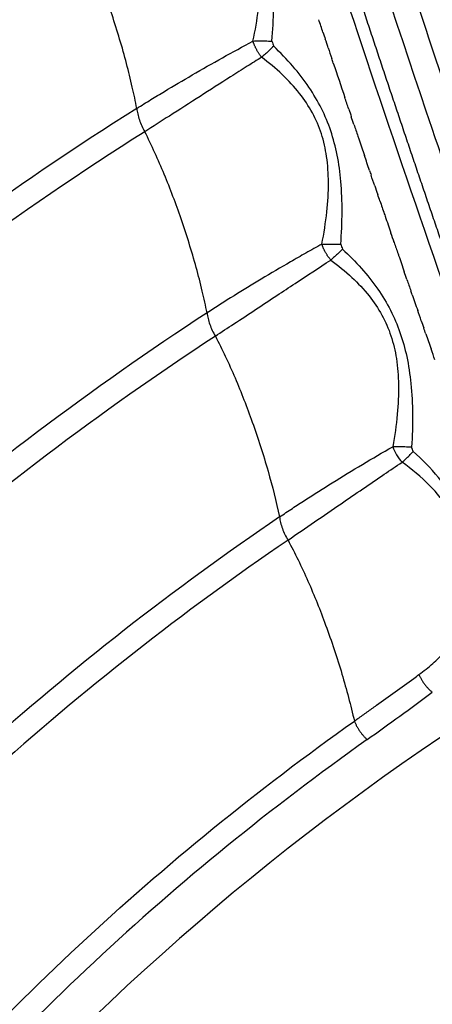
# Model space of a CAD drawing. Units: millimetres. Extents: x -1168 to 24292, y -79 to 16879.
# Drawn here: x 7726 to 7792, y 11621 to 11779 of the extents above; entities that cross this region are included whole.
import ezdxf

# ---------------------------------------------------------------- set-up
doc = ezdxf.new("R2010")
doc.units = ezdxf.units.MM
doc.dimstyles.new('Qitele', dxfattribs={"dimscale": 85, "dimtxt": 4, "dimasz": 5, "dimexe": 4, "dimexo": 0, "dimgap": 3, "dimtad": 1, "dimdec": 0, "dimrnd": 10, "dimzin": 1, "dimtxsty": 'Standard', "dimblk": 'OBLIQUE', "dimcen": 5, "dimdle": 4, "dimclrd": 256, "dimclre": 256, "dimclrt": 256, "dimadec": 0, "dimazin": 0, "dimtfac": 1, "dimtdec": 0, "dimtmove": 0, "dimatfit": 3, "dimldrblk": 'OBLIQUE', "dimfxl": 6, "dimfxlon": 1, "dimlwd": 40, "dimlwe": 30, "dimarcsym": 0})

# ---------------------------------------------------------------- blocks, each defined once
blk = doc.blocks.new('_Oblique')
at = {"color": 0, "linetype": 'ByBlock', "lineweight": -2}
blk.add_line((-0.5, -0.5), (0.5, 0.5), dxfattribs=at)
blk = doc.blocks.new('*D20')
at = {"lineweight": 30, "transparency": 16777216}
for p, q in [((4658.09, 14399.31), (4658.09, 15249.31)), ((19293.2, 14399.31), (19293.2, 15249.31))]:
    blk.add_line(p, q, dxfattribs=at)
at = {"lineweight": 40, "transparency": 16777216}
blk.add_line((19633.2, 14909.31), (4318.09, 14909.31), dxfattribs=at)
at = {"layer": 'Defpoints', "color": 0, "transparency": 16777216}
for p in [(4658.09, 14909.31), (19293.2, 10145.9), (4658.09, 5163.89)]:
    blk.add_point(p, dxfattribs=at)
at = {"lineweight": 40, "transparency": 16777216, "xscale": 425, "yscale": 425, "zscale": 425, "rotation": 180}
blk.add_blockref('_Oblique', (4658.09, 14909.31), dxfattribs=at)
at = {"lineweight": 40, "transparency": 16777216, "xscale": 425, "yscale": 425, "zscale": 425}
blk.add_blockref('_Oblique', (19293.2, 14909.31), dxfattribs=at)
at = {"transparency": 16777216, "insert": (11975.64, 15386.31), "char_height": 425, "attachment_point": 5}
blk.add_mtext('14640', dxfattribs=at)
blk = doc.blocks.new('*D21')
at = {"lineweight": 40, "transparency": 16777216}
blk.add_line((1955.75, 12630.85), (1955.75, 2543.91), dxfattribs=at)
at = {"lineweight": 30, "transparency": 16777216}
for p, q in [((2465.75, 12290.85), (1615.75, 12290.85)), ((2465.75, 2883.91), (1615.75, 2883.91))]:
    blk.add_line(p, q, dxfattribs=at)
at = {"layer": 'Defpoints', "color": 0, "transparency": 16777216}
for p in [(8021.28, 12290.85), (1955.75, 2883.91), (7271.1, 2883.91)]:
    blk.add_point(p, dxfattribs=at)
at = {"lineweight": 40, "transparency": 16777216, "xscale": 425, "yscale": 425, "zscale": 425}
for p, rotation in [((1955.75, 12290.85), 90), ((1955.75, 2883.91), 270)]:
    blk.add_blockref('_Oblique', p, dxfattribs=dict(at, rotation=rotation))
at = {"transparency": 16777216, "insert": (1478.75, 7587.38), "char_height": 425, "attachment_point": 5, "rotation": 90}
blk.add_mtext('9410', dxfattribs=at)
blk = doc.blocks.new('*D22')
at = {"lineweight": 30, "transparency": 16777216}
for p, q in [((3126.09, 15327.93), (3126.09, 16177.93)), ((21209.62, 15327.93), (21209.62, 16177.93))]:
    blk.add_line(p, q, dxfattribs=at)
at = {"lineweight": 40, "transparency": 16777216}
blk.add_line((21549.62, 15837.93), (2786.09, 15837.93), dxfattribs=at)
at = {"layer": 'Defpoints', "color": 0, "transparency": 16777216}
for p in [(3126.09, 15837.93), (21209.62, 9644.32), (3126.09, 6313.46)]:
    blk.add_point(p, dxfattribs=at)
at = {"lineweight": 40, "transparency": 16777216, "xscale": 425, "yscale": 425, "zscale": 425, "rotation": 180}
blk.add_blockref('_Oblique', (3126.09, 15837.93), dxfattribs=at)
at = {"lineweight": 40, "transparency": 16777216, "xscale": 425, "yscale": 425, "zscale": 425}
blk.add_blockref('_Oblique', (21209.62, 15837.93), dxfattribs=at)
at = {"transparency": 16777216, "insert": (12167.85, 16314.94), "char_height": 425, "attachment_point": 5}
blk.add_mtext('18080', dxfattribs=at)

msp = doc.modelspace()

# ---------------------------------------------------------------- linework, layer by layer
for centre, radius, start, end in [((11628.04, 13041.99), 4040.43, 198.0914, 198.54478), ((11288.22, 12948.71), 3704.27, 198.52591, 198.6154), ((11277.73, 12945.17), 3693.19, 198.71688, 198.72615), ((11265.41, 12940.97), 3680.18, 198.9202, 198.92697), ((11254.54, 12937.23), 3668.69, 199.02213, 199.03032), ((7792.25, 11712.81), 7.23, 199.092, 222.2782), ((7477.05, 12092.53), 525.86, 305.3545, 306.7565), ((8022.83, 11322.35), 411.71, 123.3884, 156.8616)]:
    msp.add_arc(centre, radius, start, end)
for points, knots in [([(7752.44, 12146.35), (7730.93, 12139.29), (7688.48, 12123.5), (7626.85, 12094.89), (7567.65, 12061.56), (7511.23, 12023.7), (7457.95, 11981.54), (7408.13, 11935.35), (7362.07, 11885.4), (7320.08, 11832.02), (7282.4, 11775.55), (7238.5, 11697.08), (7208.49, 11624.92), (7188.64, 11560.26), (7179.93, 11527.27), (7172.43, 11493.47), (7166.44, 11460.54), (7161.75, 11427.37), (7158.37, 11393.96), (7156.24, 11360.33), (7155.67, 11337.83), (7155.61, 11326.55)], [0, 0, 0, 0, 67.894633, 135.785717, 203.672869, 271.549766, 339.46666, 407.348581, 475.224703, 543.148523, 610.937313, 678.708547, 812.709282, 844.687968, 881.585862, 915.058925, 948.511905, 981.99192, 1015.546628, 1049.220167, 1083.061517, 1083.061517, 1083.061517, 1083.061517]), ([(7156.88, 11326.14), (7156.93, 11337.41), (7157.48, 11359.88), (7159.6, 11393.46), (7162.96, 11426.81), (7167.63, 11459.94), (7173.59, 11492.83), (7180.82, 11525.48), (7189.45, 11558.44), (7209.11, 11623.06), (7239.47, 11696.16), (7283.27, 11774.54), (7320.86, 11830.94), (7362.77, 11884.26), (7408.73, 11934.16), (7458.46, 11980.31), (7511.64, 12022.43), (7567.96, 12060.26), (7627.05, 12093.57), (7688.58, 12122.16), (7730.96, 12137.96), (7752.43, 12145.01)], [0, 0, 0, 0, 33.790923, 67.4144, 100.919299, 134.349683, 167.753136, 201.176694, 234.665753, 269.951512, 403.753595, 471.424131, 539.112414, 606.935366, 674.710728, 742.491846, 810.307923, 878.084031, 945.870382, 1013.660668, 1081.454523, 1081.454523, 1081.454523, 1081.454523]), ([(7752.64, 12144.05), (7731.2, 12137), (7688.88, 12121.23), (7627.44, 12092.67), (7568.43, 12059.4), (7512.19, 12021.62), (7459.08, 11979.55), (7409.42, 11933.46), (7363.51, 11883.63), (7321.64, 11830.35), (7284.06, 11773.96), (7240.29, 11695.62), (7210.4, 11623.6), (7190.65, 11559.11), (7181.98, 11526.21), (7174.52, 11492.51), (7168.57, 11459.66), (7163.92, 11426.58), (7160.57, 11393.27), (7158.46, 11359.73), (7157.91, 11337.3), (7157.86, 11326.05)], [0, 0, 0, 0, 67.702159, 135.400787, 203.095475, 270.779914, 338.504325, 406.193744, 473.877481, 541.608728, 609.312969, 677.018582, 810.640439, 842.528297, 879.321535, 912.699742, 946.057963, 979.443136, 1012.902741, 1046.480774, 1080.226025, 1080.226025, 1080.226025, 1080.226025]), ([(7930.27, 11509.06), (7928.84, 11508.97), (7925.98, 11509.2), (7921.72, 11510.47), (7917.2, 11512.65), (7912.32, 11515.87), (7907.08, 11520.17), (7901.73, 11525.39), (7896.27, 11531.44), (7890.64, 11538.4), (7885.04, 11546.03), (7877.06, 11557.81), (7867.03, 11574.4), (7855.26, 11596.54), (7844.19, 11619.87), (7833.86, 11643.96), (7826.22, 11663.55), (7821.52, 11676.47), (7818.79, 11683.96), (7815.94, 11691.84), (7812.11, 11702.53), (7803.8, 11725.96), (7786.86, 11774.98), (7767.01, 11836.15), (7751.02, 11888.71), (7743.59, 11914.02), (7740.51, 11924.67), (7739.01, 11929.86), (7737.62, 11934.8), (7734.58, 11945.84), (7730.32, 11962.55), (7725.42, 11984.41), (7721.42, 12005.49), (7718.36, 12025.58), (7716.26, 12044.35), (7715.16, 12061.66), (7715.07, 12077.34), (7715.91, 12090.37), (7717.51, 12100.94), (7719.37, 12108.21), (7721.17, 12113.13), (7722.65, 12116.35), (7724.26, 12119.17), (7726.06, 12121.66), (7727.79, 12123.5), (7729.08, 12124.58), (7729.87, 12125.16), (7730.43, 12125.55), (7733.17, 12127.21), (7738, 12130.12), (7747.3, 12135.74), (7754.28, 12139.95), (7758.93, 12142.76)], [4.315304, 4.315304, 4.315304, 4.315304, 8.590468, 12.85597, 17.626271, 23.595236, 30.346952, 37.949566, 46.009417, 54.795556, 64.776509, 74.412632, 97.468692, 122.908358, 149.620847, 174.922599, 201.527419, 212.693263, 216.166232, 225.437258, 237.822406, 250.231362, 300.015118, 393.41694, 443.155608, 464.82817, 472.5538, 476.412805, 481.036042, 487.948522, 510.765213, 532.758652, 555.142202, 575.122666, 593.709072, 611.790674, 627.148904, 640.717037, 650.936237, 659.184651, 663.209339, 666.63967, 669.796431, 672.944683, 675.85807, 677.347893, 677.973715, 678.79898, 679.412336, 687.563353, 695.714613, 712.017881, 712.017881, 712.017881, 712.017881]), ([(7161.03, 11324.89), (7161.06, 11336.1), (7161.58, 11358.46), (7163.64, 11391.87), (7166.93, 11425.06), (7171.53, 11458.03), (7177.41, 11490.76), (7184.56, 11523.26), (7193.09, 11556.07), (7212.56, 11620.39), (7242.67, 11693.21), (7286.18, 11771.33), (7323.55, 11827.56), (7365.19, 11880.69), (7410.86, 11930.41), (7460.28, 11976.39), (7513.14, 12018.37), (7569.12, 12056.09), (7627.87, 12089.32), (7689.04, 12117.85), (7731.19, 12133.63), (7752.54, 12140.68)], [0, 0, 0, 0, 33.621272, 67.076045, 100.412876, 133.675573, 166.911433, 200.167198, 233.487979, 268.596197, 401.72668, 469.183249, 536.638451, 604.120541, 671.555327, 738.995764, 806.471056, 873.906535, 941.352221, 1008.801833, 1076.254964, 1076.254964, 1076.254964, 1076.254964]), ([(7756, 11850.27), (7761.94, 11831.21), (7768.02, 11812.22), (7781.62, 11770.86), (7789.2, 11748.51), (7800.65, 11715.81), (7804.34, 11705.39), (7808.09, 11695)], [-0.6048576, -0.6048576, -0.6048576, -0.6048576, -0.5471503, -0.5471503, -0.4787565, -0.4787565, -0.446697, -0.446697, -0.446697, -0.446697]), ([(7766.1, 11775.25), (7766.25, 11776.99), (7766.44, 11780.31), (7766.32, 11785.05), (7765.79, 11789.34), (7764.81, 11793.24), (7763.34, 11796.88), (7761.35, 11800.34), (7758.79, 11803.74), (7756.78, 11805.86), (7755.69, 11806.92)], [0, 0, 0, 0, 5.233797, 9.95934, 14.207022, 18.205193, 21.988721, 25.961924, 30.156992, 34.724279, 34.724279, 34.724279, 34.724279]), ([(7763.07, 11775.26), (7763.43, 11776.93), (7763.99, 11780.17), (7764.34, 11784.84), (7764.12, 11789.04), (7763.32, 11792.78), (7761.89, 11796.19), (7759.82, 11799.37), (7757.06, 11802.41), (7754.89, 11804.26), (7753.69, 11805.18)], [0, 0, 0, 0, 5.121767, 9.856761, 14.006596, 17.716033, 21.296877, 25.051342, 29.043335, 33.585429, 33.585429, 33.585429, 33.585429]), ([(7733.58, 11797.24), (7711.95, 11784.06), (7680.88, 11762.1), (7642.07, 11728.2), (7605.24, 11691.16), (7564.39, 11640.18), (7524.96, 11573.87), (7494.95, 11502.68), (7478.3, 11440.14), (7470.33, 11388.82), (7467.07, 11350.44), (7466.53, 11318.61), (7467.45, 11293.01), (7468.36, 11280.18), (7468.93, 11273.75)], [0, 0, 0, 0, 75.993089, 113.886765, 154.487128, 232.610152, 309.378629, 385.36809, 463.84562, 503.043926, 541.087757, 579.317212, 598.518464, 617.897854, 617.897854, 617.897854, 617.897854]), ([(7734.82, 11793.5), (7712.81, 11780.05), (7671.26, 11750.46), (7615.34, 11697.63), (7567.48, 11637.89), (7528.34, 11572.03), (7498.55, 11501.32), (7482.03, 11439.21), (7474.12, 11388.24), (7470.89, 11350.13), (7470.36, 11318.51), (7471.29, 11293.01), (7472.21, 11280.18), (7472.78, 11273.71)], [0, 0, 0, 0, 77.389735, 152.654673, 230.239211, 306.478575, 381.94416, 459.880835, 498.808424, 536.592166, 574.555964, 593.62275, 613.125911, 613.125911, 613.125911, 613.125911]), ([(7744.5, 11764.5), (7744.28, 11765.64), (7743.77, 11768.03), (7742.53, 11773.04), (7740.66, 11779.3), (7737.98, 11786.6), (7735.93, 11791.24), (7734.82, 11793.5)], [0, 0, 0, 0, 3.491789, 7.339063, 15.467606, 23.094146, 30.659994, 30.659994, 30.659994, 30.659994]), ([(7744.5, 11764.5), (7745.25, 11764.97), (7746.71, 11765.88), (7749.66, 11767.67), (7755.06, 11770.86), (7759.81, 11773.5), (7763.07, 11775.26)], [0, 0, 0, 0, 2.655251, 5.181093, 10.330353, 21.474121, 21.474121, 21.474121, 21.474121]), ([(7777.1, 11742.78), (7777.24, 11744.52), (7777.38, 11747.87), (7777.21, 11752.64), (7776.62, 11756.98), (7775.6, 11760.9), (7774.08, 11764.54), (7772.04, 11768), (7769.46, 11771.33), (7767.45, 11773.41), (7766.38, 11774.42)], [0, 0, 0, 0, 5.226691, 10.056332, 14.314492, 18.339441, 22.18593, 26.127795, 30.364177, 34.790032, 34.790032, 34.790032, 34.790032]), ([(7764.45, 11772.67), (7763.68, 11772.19), (7762.03, 11771.15), (7757.11, 11768.02), (7751.66, 11764.52), (7747.08, 11761.6), (7745.77, 11760.77)], [0, 0, 0, 0, 2.718419, 5.859484, 17.474962, 22.148051, 22.148051, 22.148051, 22.148051]), ([(7774.08, 11742.81), (7774.42, 11744.52), (7774.94, 11747.79), (7775.22, 11752.49), (7774.96, 11756.68), (7774.12, 11760.45), (7772.65, 11763.86), (7770.52, 11767.04), (7767.76, 11770.02), (7765.6, 11771.81), (7764.45, 11772.67)], [0, 0, 0, 0, 5.239596, 9.929528, 14.085511, 17.821343, 21.455464, 25.171108, 29.275716, 33.59384, 33.59384, 33.59384, 33.59384]), ([(7744.5, 11764.5), (7724.54, 11751.94), (7695.89, 11731.06), (7660.13, 11698.99), (7626.36, 11664.14), (7588.85, 11616.23), (7552.72, 11554.01), (7528.53, 11495.06), (7515.45, 11448.8), (7505.55, 11401.4), (7500.58, 11357.11), (7500.17, 11315.12), (7501.19, 11291.28), (7502.12, 11279.4), (7502.68, 11273.46)], [0, 0, 0, 0, 70.744227, 106.113545, 144.009239, 216.231457, 288.214717, 359.345611, 406.953653, 432.296828, 504.54454, 540.352051, 558.214267, 576.102549, 576.102549, 576.102549, 576.102549]), ([(7744.5, 11764.5), (7744.51, 11764.35), (7744.55, 11764.05), (7744.67, 11763.44), (7744.99, 11762.31), (7745.42, 11761.37), (7745.77, 11760.77)], [0, 0, 0, 0, 0.449326, 0.895916, 1.879594, 3.971748, 3.971748, 3.971748, 3.971748]), ([(7745.77, 11760.77), (7725.51, 11747.96), (7687.22, 11719.87), (7635.93, 11670.14), (7591.99, 11614), (7556.13, 11552.24), (7532.13, 11493.71), (7519.16, 11447.78), (7509.34, 11400.74), (7504.41, 11356.77), (7504, 11315.08), (7505.03, 11291.33), (7505.96, 11279.44), (7506.53, 11273.45)], [0, 0, 0, 0, 71.908652, 142.128006, 213.820076, 285.274958, 355.883625, 403.142551, 428.29943, 500.018253, 535.561133, 553.290092, 571.332735, 571.332735, 571.332735, 571.332735]), ([(7755.74, 11731.82), (7755.5, 11732.98), (7754.96, 11735.41), (7753.66, 11740.45), (7751.71, 11746.71), (7748.97, 11753.96), (7746.89, 11758.54), (7745.77, 11760.77)], [0, 0, 0, 0, 3.554076, 7.450694, 15.620176, 23.221293, 30.694276, 30.694276, 30.694276, 30.694276]), ([(7774.08, 11742.81), (7773.23, 11742.33), (7771.55, 11741.39), (7768.31, 11739.54), (7763.01, 11736.43), (7758.59, 11733.68), (7755.74, 11731.82)], [0, 0, 0, 0, 2.939624, 5.763168, 11.187946, 21.383018, 21.383018, 21.383018, 21.383018]), ([(7777.37, 11742), (7778.44, 11741.03), (7780.45, 11739.01), (7783.04, 11735.74), (7785.12, 11732.31), (7786.67, 11728.68), (7787.75, 11724.74), (7788.4, 11720.36), (7788.64, 11715.51), (7788.54, 11712.13), (7788.43, 11710.38)], [0, 0, 0, 0, 4.332614, 8.531999, 12.502252, 16.340646, 20.344022, 24.717703, 29.622588, 34.872227, 34.872227, 34.872227, 34.872227]), ([(7757.05, 11728.1), (7758.04, 11728.76), (7761.33, 11730.92), (7765.57, 11733.74), (7770.73, 11737.14), (7773.6, 11739.03), (7775.51, 11740.26)], [0, 0, 0, 0, 3.568737, 11.79207, 15.295715, 22.10145, 22.10145, 22.10145, 22.10145]), ([(7775.51, 11740.26), (7776.69, 11739.41), (7778.87, 11737.64), (7781.63, 11734.69), (7783.76, 11731.54), (7785.24, 11728.15), (7786.12, 11724.38), (7786.43, 11720.16), (7786.2, 11715.44), (7785.72, 11712.16), (7785.41, 11710.44)], [0, 0, 0, 0, 4.368661, 8.404876, 12.087746, 15.71674, 19.455547, 23.65715, 28.380966, 33.609648, 33.609648, 33.609648, 33.609648]), ([(7755.74, 11731.82), (7737.24, 11719.76), (7701.84, 11693.08), (7654.64, 11646.26), (7613.99, 11593.18), (7580.92, 11535.01), (7555.94, 11472.43), (7542.94, 11419.9), (7536.44, 11375.34), (7533.9, 11341.91), (7533.82, 11312.15), (7534.92, 11290.04), (7535.85, 11279), (7536.41, 11273.44)], [0, 0, 0, 0, 66.253239, 132.687111, 198.975995, 266.392914, 332.923893, 400.649796, 428.355421, 467.965688, 501.134713, 517.598631, 534.363678, 534.363678, 534.363678, 534.363678]), ([(7755.74, 11731.82), (7755.76, 11731.67), (7755.79, 11731.37), (7755.92, 11730.75), (7756.25, 11729.62), (7756.69, 11728.7), (7757.05, 11728.1)], [0, 0, 0, 0, 0.456895, 0.908737, 1.897328, 3.975342, 3.975342, 3.975342, 3.975342]), ([(7757.05, 11728.1), (7738.65, 11716.05), (7703.2, 11689.21), (7656.17, 11642.21), (7615.86, 11589.03), (7583.31, 11531.1), (7559, 11469.28), (7543.33, 11404.92), (7537.71, 11350.09), (7537.67, 11311.6), (7538.78, 11289.75), (7539.71, 11278.89), (7540.26, 11273.46)], [0, 0, 0, 0, 66.004545, 133.074192, 198.993709, 265.732271, 331.932872, 397.841319, 463.992035, 496.905165, 513.237961, 529.605239, 529.605239, 529.605239, 529.605239]), ([(7757.05, 11728.1), (7757.6, 11727.04), (7758.7, 11724.84), (7760.73, 11720.29), (7763.1, 11714.2), (7765.49, 11706.78), (7766.79, 11701.68), (7767.32, 11699.21)], [0, 0, 0, 0, 3.58611, 7.38492, 14.961273, 23.173033, 30.744643, 30.744643, 30.744643, 30.744643]), ([(7767.32, 11699.21), (7768, 11699.67), (7769.35, 11700.58), (7772.15, 11702.41), (7777.45, 11705.78), (7782.16, 11708.57), (7785.41, 11710.44)], [0, 0, 0, 0, 2.460941, 4.868914, 10.047053, 21.293514, 21.293514, 21.293514, 21.293514]), ([(7799.42, 11691.04), (7799.26, 11691.97), (7798.87, 11693.75), (7798.08, 11696.34), (7797.1, 11698.77), (7795.46, 11701.92), (7792.77, 11705.71), (7790.13, 11708.39), (7788.68, 11709.68)], [0, 0, 0, 0, 2.844083, 5.470607, 8.086331, 10.705591, 16.127638, 21.958287, 21.958287, 21.958287, 21.958287]), ([(7768.67, 11695.51), (7771.5, 11697.45), (7775.48, 11700.18), (7780.6, 11703.69), (7783.84, 11705.9), (7785.94, 11707.31), (7786.9, 11707.94)], [0, 0, 0, 0, 10.292956, 14.47262, 18.620556, 22.059353, 22.059353, 22.059353, 22.059353]), ([(7797.66, 11690.91), (7797.56, 11691.8), (7797.29, 11693.47), (7796.62, 11695.89), (7795.71, 11698.15), (7794.1, 11701.07), (7791.28, 11704.53), (7788.46, 11706.84), (7786.9, 11707.94)], [0, 0, 0, 0, 2.657803, 5.095882, 7.515406, 9.939206, 15.0914, 20.828645, 20.828645, 20.828645, 20.828645]), ([(7767.32, 11699.21), (7750.39, 11687.73), (7717.93, 11662.38), (7675.05, 11618.35), (7638.41, 11568.9), (7608.71, 11514.95), (7590.2, 11466.87), (7579.35, 11427.01), (7573.52, 11397.96), (7569.38, 11367.22), (7567.35, 11336.4), (7567.51, 11304.29), (7569.03, 11283.83), (7570.13, 11273.68)], [0, 0, 0, 0, 61.372842, 123.294201, 183.945991, 245.60336, 307.612762, 338.162615, 369.468423, 396.425093, 431.173163, 462.080963, 492.693146, 492.693146, 492.693146, 492.693146]), ([(7767.32, 11699.21), (7767.34, 11699.06), (7767.38, 11698.76), (7767.51, 11698.13), (7767.85, 11697.01), (7768.31, 11696.09), (7768.67, 11695.51)], [0, 0, 0, 0, 0.463942, 0.920417, 1.912411, 3.973845, 3.973845, 3.973845, 3.973845]), ([(7768.67, 11695.51), (7751.87, 11684.07), (7719.99, 11659.05), (7677.48, 11615.3), (7641, 11565.92), (7611.55, 11511.97), (7589.69, 11454.54), (7575.81, 11395.01), (7571.08, 11344.27), (7571.37, 11303.78), (7572.88, 11283.73), (7573.97, 11273.73)], [0, 0, 0, 0, 60.981757, 121.306359, 182.594455, 244.743788, 305.242149, 366.547165, 427.680126, 457.788267, 487.955468, 487.955468, 487.955468, 487.955468]), ([(7768.67, 11695.51), (7769.23, 11694.47), (7770.34, 11692.3), (7772.41, 11687.81), (7774.84, 11681.75), (7777.32, 11674.29), (7778.7, 11669.12), (7779.28, 11666.59)], [0, 0, 0, 0, 3.537909, 7.301798, 14.854549, 23.11049, 30.888797, 30.888797, 30.888797, 30.888797]), ([(7789.6, 11674.02), (7790.37, 11674.58), (7791.77, 11675.68), (7793.6, 11677.47), (7795.07, 11679.34), (7796.63, 11682.06), (7797.78, 11685.96), (7797.84, 11689.26), (7797.66, 11690.91)], [0, 0, 0, 0, 2.835779, 5.345647, 7.667681, 9.931968, 14.736577, 19.740808, 19.740808, 19.740808, 19.740808]), ([(7779.28, 11666.59), (7779.46, 11666.72), (7780.15, 11667.21), (7781.33, 11668.06), (7783.33, 11669.49), (7785.81, 11671.27), (7788.07, 11672.9), (7789.33, 11673.82), (7789.6, 11674.02)], [-46.879789, -46.879789, -46.879789, -46.879789, -46.083614, -43.941421, -41.799228, -37.469362, -33.139496, -31.907706, -31.907706, -31.907706, -31.907706]), ([(7603.91, 11274.17), (7602.82, 11283.55), (7601.29, 11302.38), (7600.92, 11330.83), (7602.43, 11359.12), (7606.97, 11396.43), (7617.2, 11442.07), (7636.58, 11494.6), (7662.86, 11544.37), (7695.59, 11590.32), (7734.49, 11631.78), (7763.81, 11655.65), (7779.28, 11666.59)], [0, 0, 0, 0, 28.324268, 56.643054, 85.32054, 113.253785, 169.348246, 225.342205, 280.833361, 337.844389, 394.18382, 451.017649, 451.017649, 451.017649, 451.017649]), ([(7781.34, 11663.64), (7766, 11652.79), (7736.93, 11629.12), (7698.37, 11588.01), (7665.92, 11542.46), (7639.87, 11493.1), (7620.66, 11441.03), (7610.51, 11395.77), (7606.02, 11358.78), (7604.52, 11330.73), (7604.89, 11302.52), (7606.41, 11283.86), (7607.49, 11274.56)], [0, 0, 0, 0, 56.349509, 112.207865, 168.732049, 223.749351, 279.26503, 334.880587, 362.57466, 391.008673, 419.085139, 447.161453, 447.161453, 447.161453, 447.161453])]:
    msp.add_open_spline(points, degree=3, knots=knots)
for points, weights, degree in [([(7776.2, 11793.91), (7783.55, 11771.42), (7791.11, 11749), (7798.88, 11726.65)], [1, 0.999971532434, 0.999971532434, 1], 3), ([(7764.45, 11772.67), (7763.49, 11773.86), (7763.07, 11775.26)], [1, 0.930112602886, 1], 2), ([(7775.51, 11740.26), (7774.53, 11741.41), (7774.08, 11742.81)], [1, 0.93073217751, 1], 2), ([(7789.6, 11674.02), (7790.31, 11672.34), (7791.74, 11671.21)], [1, 0.897279114825, 1], 2), ([(7779.28, 11666.59), (7779.94, 11664.86), (7781.34, 11663.64)], [0.999978877773, 0.892954611037, 1], 2)]:
    msp.add_rational_spline(points, weights, degree=degree)
for points in [[(7774.26, 11776.66), (7774.04, 11777.33), (7773.81, 11778), (7773.59, 11778.67)], [(7774.26, 11776.66), (7774.38, 11776.3), (7774.5, 11775.93), (7774.63, 11775.56)], [(7763.07, 11775.26), (7763.36, 11775.28), (7763.98, 11775.29), (7765.02, 11775.27), (7765.75, 11775.26), (7766.1, 11775.25)], [(7766.1, 11775.25), (7766.19, 11774.97), (7766.28, 11774.7), (7766.38, 11774.42)], [(7775.09, 11774.19), (7774.93, 11774.65), (7774.78, 11775.1), (7774.63, 11775.56)], [(7766.38, 11774.42), (7766.16, 11774.21), (7765.72, 11773.79), (7765.06, 11773.19), (7764.64, 11772.83), (7764.45, 11772.67)], [(7775.09, 11774.19), (7775.28, 11773.61), (7775.47, 11773.03), (7775.66, 11772.46)], [(7775.91, 11771.74), (7775.83, 11771.98), (7775.74, 11772.22), (7775.66, 11772.46)], [(7778.38, 11764.38), (7778.17, 11765), (7777.96, 11765.63), (7777.75, 11766.25)], [(7778.38, 11764.38), (7778.52, 11763.97), (7778.66, 11763.56), (7778.79, 11763.15)], [(7779.21, 11761.93), (7779.07, 11762.34), (7778.93, 11762.74), (7778.79, 11763.15)], [(7779.21, 11761.93), (7779.42, 11761.3), (7779.63, 11760.68), (7779.84, 11760.05)], [(7780.04, 11759.48), (7780.32, 11758.64), (7780.61, 11757.79), (7780.89, 11756.95)], [(7781.7, 11754.59), (7781.43, 11755.38), (7781.16, 11756.16), (7780.89, 11756.95)], [(7781.7, 11754.59), (7781.78, 11754.34), (7781.87, 11754.1), (7781.95, 11753.85)], [(7782.53, 11752.14), (7782.34, 11752.71), (7782.14, 11753.28), (7781.95, 11753.85)], [(7782.53, 11752.14), (7782.69, 11751.68), (7782.85, 11751.22), (7783.01, 11750.76)], [(7783.37, 11749.7), (7783.25, 11750.05), (7783.13, 11750.4), (7783.01, 11750.76)], [(7783.37, 11749.7), (7783.6, 11749.02), (7783.83, 11748.34), (7784.06, 11747.66)], [(7784.21, 11747.25), (7784.51, 11746.36), (7784.82, 11745.47), (7785.13, 11744.57)], [(7785.64, 11743.07), (7785.47, 11743.57), (7785.3, 11744.07), (7785.13, 11744.57)], [(7785.56, 11743.32), (7785.77, 11742.7), (7785.98, 11742.09), (7786.19, 11741.48)], [(7774.08, 11742.81), (7774.36, 11742.81), (7774.98, 11742.81), (7776.03, 11742.79), (7776.75, 11742.78), (7777.1, 11742.78)], [(7777.37, 11742), (7777.16, 11741.79), (7776.74, 11741.37), (7776.1, 11740.77), (7775.7, 11740.42), (7775.51, 11740.26)], [(7777.1, 11742.78), (7777.19, 11742.52), (7777.28, 11742.26), (7777.37, 11742)], [(7786.36, 11740.99), (7786.66, 11740.12), (7786.96, 11739.26), (7787.26, 11738.39)], [(7787.69, 11737.14), (7787.54, 11737.56), (7787.4, 11737.98), (7787.26, 11738.39)], [(7787.69, 11737.14), (7787.9, 11736.53), (7788.11, 11735.92), (7788.33, 11735.3)], [(7788.53, 11734.73), (7788.46, 11734.92), (7788.39, 11735.11), (7788.33, 11735.3)], [(7788.53, 11734.73), (7788.82, 11733.89), (7789.11, 11733.05), (7789.4, 11732.22)], [(7789.98, 11730.56), (7789.78, 11731.11), (7789.59, 11731.66), (7789.4, 11732.22)], [(7789.98, 11730.56), (7790.11, 11730.18), (7790.24, 11729.81), (7790.37, 11729.43)], [(7790.7, 11728.47), (7790.59, 11728.79), (7790.48, 11729.11), (7790.37, 11729.43)], [(7790.7, 11728.47), (7790.98, 11727.66), (7791.27, 11726.86), (7791.55, 11726.05)], [(7792.16, 11724.31), (7791.96, 11724.89), (7791.75, 11725.47), (7791.55, 11726.05)], [(7788.43, 11710.38), (7788.07, 11710.38), (7787.35, 11710.39), (7786.31, 11710.42), (7785.69, 11710.44), (7785.41, 11710.44)], [(7788.68, 11709.68), (7788.6, 11709.91), (7788.51, 11710.15), (7788.43, 11710.38)], [(7786.9, 11707.94), (7787.08, 11708.1), (7787.46, 11708.44), (7788.07, 11709.04), (7788.48, 11709.46), (7788.68, 11709.68)]]:
    msp.add_open_spline(points, degree=3)

# ---------------------------------------------------------------- dimensions: what is measured, and where the dimension line sits
for base, p1, p2, picture, middle in [((3126.09, 15837.93), (21209.62, 9644.32), (3126.09, 6313.46), '*D22', (12167.85, 16314.94)), ((4658.09, 14909.31), (19293.2, 10145.9), (4658.09, 5163.89), '*D20', (11975.64, 15386.31))]:
    dim = msp.add_linear_dim(base=base, p1=p1, p2=p2, dimstyle='Qitele', override={"dimtxt": 5})
    dim.commit()
    dim.dimension.update_dxf_attribs({"geometry": picture, "text_midpoint": middle})
dim = msp.add_linear_dim(base=(1955.75, 2883.91), p1=(8021.28, 12290.85), p2=(7271.1, 2883.91), angle=90, dimstyle='Qitele', override={"dimtxt": 5})
dim.commit()
dim.dimension.update_dxf_attribs({"geometry": '*D21', "text_midpoint": (1478.75, 7587.38)})

doc.saveas('drawing.dxf')
